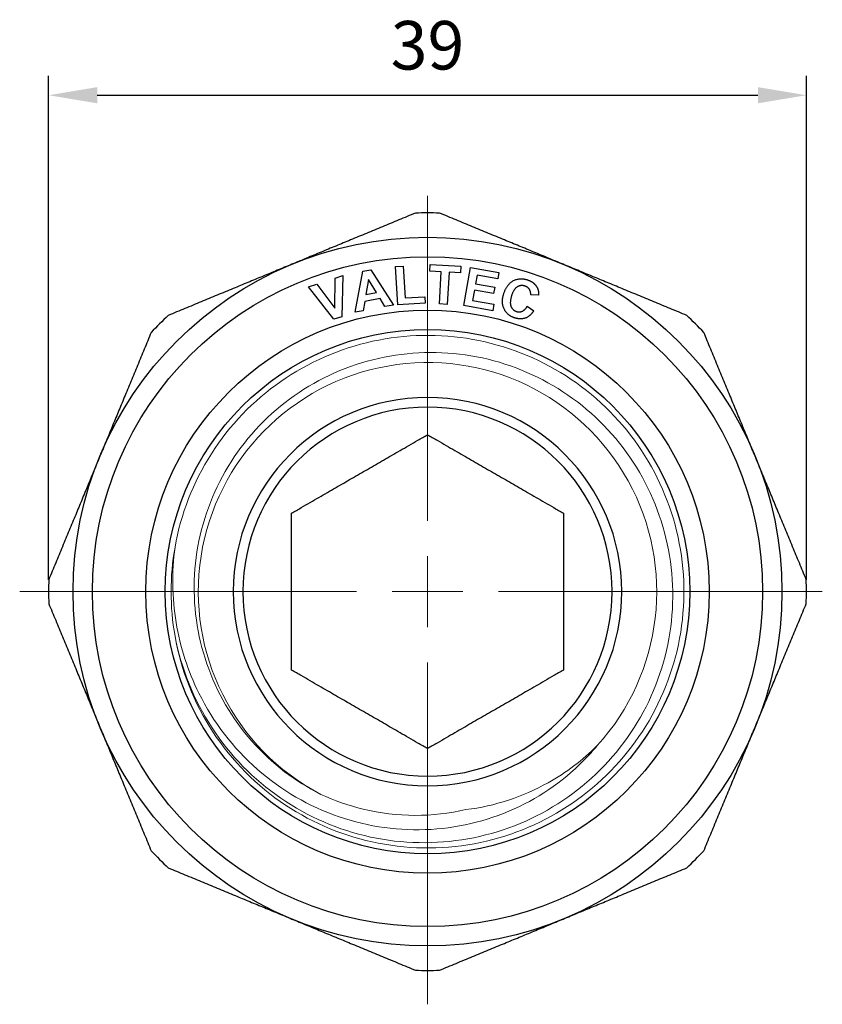
# Model space of a CAD drawing. Units: millimetres. Extents: x 427 to 753, y 97 to 215.
# Drawn here: x 711 to 753, y 164 to 215 of the extents above; entities that cross this region are included whole.
import ezdxf

# ---------------------------------------------------------------- set-up
doc = ezdxf.new("R2010")
doc.units = ezdxf.units.MM
doc.linetypes.add('ACAD_ISO04W100', pattern=[30, 24, -3, 0, -3])
doc.layers.get('0').update_dxf_attribs({"color": 220})
for name, color, linetype, lineweight in [('Осевая', 1, 'ACAD_ISO04W100', 15), ('Основная толстая', 7, 'Continuous', 30), ('Основная тонкая', 7, 'Continuous', 15), ('Размеры', 7, 'Continuous', 18)]:
    doc.layers.add(name, color=color, linetype=linetype, lineweight=lineweight)
doc.styles.add('VALтекст', font='isocpeur.ttf', dxfattribs={"height": 2.5})
doc.dimstyles.new('VALразмер1', dxfattribs={"dimtxt": 2.5, "dimasz": 2.5, "dimexe": 1, "dimexo": 0.6, "dimgap": 1, "dimtad": 1, "dimdec": 1, "dimdsep": 46, "dimtxsty": 'VALтекст', "dimcen": 2.5, "dimclrt": 256, "dimadec": 0, "dimazin": 0, "dimtfac": 1, "dimtdec": 1, "dimtmove": 0, "dimatfit": 3, "dimfxl": 1, "dimarcsym": 0})

# ---------------------------------------------------------------- blocks, each defined once
blk = doc.blocks.new('*U198')
at = {"layer": 'Осевая', "color": 0, "transparency": 16777216}
for p, q in [((0, 3.65), (0, 20.38)), ((-20.995, 0), (-3.65, 0)), ((3.65, 0), (20.325, 0)), ((0, -21.253), (0, -3.65))]:
    blk.add_line(p, q, dxfattribs=at)
at = {"layer": 'Осевая', "color": 0, "linetype": 'Continuous', "transparency": 16777216}
for p, q in [((0, -1.825), (0, 1.825)), ((-1.825, 0), (1.825, 0))]:
    blk.add_line(p, q, dxfattribs=at)
blk = doc.blocks.new('A$C063A132A')
at = {"layer": 'Основная толстая', "extrusion": (1.22465e-16, 1, -2.22045e-16)}
for p, q in [((0.112, 22.484), (0.13, 22.822)), ((0.13, 22.822), (1.716, 22.735)), ((-3.729, 20.363), (-3.334, 22.472)), ((-3.334, 22.472), (-2.912, 22.551)), ((-2.912, 22.551), (-1.758, 20.733)), ((-1.649, 22.718), (-1.246, 22.743)), ((-1.53, 20.739), (-1.649, 22.718)), ((-1.246, 22.743), (-1.147, 21.101)), ((0.704, 22.452), (0.112, 22.484)), ((0.613, 20.793), (0.704, 22.452)), ((1.107, 22.43), (1.016, 20.771)), ((1.698, 22.397), (1.107, 22.43)), ((1.716, 22.735), (1.698, 22.397)), ((1.866, 20.704), (2.215, 22.674)), ((2.215, 22.674), (3.675, 22.415)), ((3.675, 22.415), (3.616, 22.082)), ((-6.122, 21.679), (-5.706, 21.815)), ((-5.706, 21.815), (-4.763, 20.566)), ((-4.763, 20.566), (-4.759, 22.125)), ((-4.759, 22.125), (-4.352, 22.258)), ((-4.352, 22.258), (-4.409, 20.135)), ((-3.042, 22.052), (-3.171, 21.274)), ((-2.634, 21.375), (-3.042, 22.052)), ((2.553, 22.27), (2.476, 21.833)), ((2.476, 21.833), (3.465, 21.658)), ((3.616, 22.082), (2.553, 22.27)), ((-4.82, 20), (-6.122, 21.679)), ((-3.171, 21.274), (-2.634, 21.375)), ((2.417, 21.5), (2.323, 20.967)), ((3.406, 21.325), (2.417, 21.5)), ((3.465, 21.658), (3.406, 21.325)), ((-3.229, 20.919), (-3.308, 20.442)), ((-2.444, 21.067), (-3.229, 20.919)), ((-2.189, 20.652), (-2.444, 21.067)), ((-0.124, 20.824), (-1.53, 20.739)), ((-1.147, 21.101), (-0.144, 21.161)), ((-0.144, 21.161), (-0.124, 20.824)), ((1.016, 20.771), (0.613, 20.793)), ((2.323, 20.967), (3.423, 20.772)), ((5.721, 21.24), (5.311, 21.268)), ((-3.308, 20.442), (-3.729, 20.363)), ((-1.758, 20.733), (-2.189, 20.652)), ((3.364, 20.439), (1.866, 20.704)), ((3.423, 20.772), (3.364, 20.439)), ((5.138, 20.676), (5.475, 20.44)), ((-4.409, 20.135), (-4.82, 20))]:
    blk.add_line(p, q, dxfattribs=at)
at = {"layer": 'Основная толстая'}
for radius in [18.25, 17.25, 14.5, 13.5]:
    blk.add_circle((0, 5.975), radius, dxfattribs=at)
at = {"layer": 'Основная толстая', "extrusion": (-2.71926e-32, -2.22045e-16, -1)}
for radius in [10, 9.5]:
    blk.add_circle((0, 5.975), radius, dxfattribs=at)
at = {"layer": 'Основная толстая'}
for start, end in [(88.1769, 91.8231), (133.1769, 136.8231), (43.1769, 46.8231), (178.1769, 181.8231), (358.1769, 1.8231), (223.1769, 226.8231), (313.1769, 316.8231), (268.1769, 271.8231)]:
    blk.add_arc((0, 5.975), 19.506, start, end, dxfattribs=at)
for points, weights in [([(-0.621, 25.472), (-3.908, 24.11), (-6.984, 22.836)], [1, 1.01706643759, 1]), ([(6.984, 22.836), (3.908, 24.11), (0.621, 25.472)], [1, 1.01706643759, 1]), ([(-6.984, 22.836), (-10.06, 21.562), (-13.347, 20.2)], [1, 1.01706643759, 1]), ([(13.347, 20.2), (10.06, 21.562), (6.984, 22.836)], [1, 1.01706643759, 1]), ([(-14.225, 19.322), (-15.587, 16.035), (-16.861, 12.959)], [1, 1.01706643759, 1]), ([(16.861, 12.959), (15.587, 16.035), (14.225, 19.322)], [1, 1.01706643759, 1]), ([(-7, 10.016), (-3.5, 12.037), (0, 14.058)], [1.09395380711, 1.26318905003, 1.09395380711]), ([(0, 14.058), (3.5, 12.037), (7, 10.016)], [1.09395380711, 1.26318905003, 1.09395380711]), ([(-16.861, 12.959), (-18.135, 9.883), (-19.497, 6.596)], [1, 1.01706643759, 1]), ([(19.497, 6.596), (18.135, 9.883), (16.861, 12.959)], [1, 1.01706643759, 1]), ([(-7, 1.934), (-7, 5.975), (-7, 10.016)], [1.09395380711, 1.26318905003, 1.09395380711]), ([(7, 10.016), (7, 5.975), (7, 1.934)], [1.09395380711, 1.26318905003, 1.09395380711]), ([(-19.497, 5.354), (-18.135, 2.067), (-16.861, -1.009)], [1, 1.01706643759, 1]), ([(16.861, -1.009), (18.135, 2.067), (19.497, 5.354)], [1, 1.01706643759, 1]), ([(0, -2.108), (-3.5, -0.087), (-7, 1.934)], [1.09395380711, 1.26318905003, 1.09395380711]), ([(7, 1.934), (3.5, -0.087), (0, -2.108)], [1.09395380711, 1.26318905003, 1.09395380711]), ([(-16.861, -1.009), (-15.587, -4.085), (-14.225, -7.372)], [1, 1.01706643759, 1]), ([(14.225, -7.372), (15.587, -4.085), (16.861, -1.009)], [1, 1.01706643759, 1]), ([(-13.347, -8.25), (-10.06, -9.612), (-6.984, -10.886)], [1, 1.01706643759, 1]), ([(6.984, -10.886), (10.06, -9.612), (13.347, -8.25)], [1, 1.01706643759, 1]), ([(-6.984, -10.886), (-3.908, -12.16), (-0.621, -13.522)], [1, 1.01706643759, 1]), ([(0.621, -13.522), (3.908, -12.16), (6.984, -10.886)], [1, 1.01706643759, 1])]:
    blk.add_rational_spline(points, weights, degree=2, dxfattribs=at)
for points in [[(3.924, 21.316), (4.075, 21.793), (4.732, 22.164), (5.133, 22.037)], [(5.133, 22.037), (5.482, 21.927), (5.636, 21.652)], [(4.488, 20.074), (4.108, 20.193), (3.782, 20.867), (3.924, 21.316)], [(5.011, 21.715), (4.798, 21.782), (4.438, 21.562), (4.33, 21.22)], [(5.311, 21.268), (5.324, 21.427), (5.163, 21.667), (5.011, 21.715)], [(5.636, 21.652), (5.727, 21.489), (5.721, 21.24)], [(4.33, 21.22), (4.216, 20.858), (4.379, 20.469), (4.587, 20.403)], [(5.475, 20.44), (5.29, 20.154), (4.794, 19.977), (4.488, 20.074)], [(4.587, 20.403), (4.741, 20.355), (5.024, 20.481), (5.138, 20.676)]]:
    blk.add_open_spline(points, degree=2, dxfattribs=at)
at = {"layer": 'Основная тонкая', "extrusion": (-2.71926e-32, -2.22045e-16, -1)}
for radius, start, end in [(11.8, 297.7778, 222.2222), (13.2, 350, 10)]:
    blk.add_arc((0, 5.975), radius, start, end, dxfattribs=at)
at = {"layer": 'Основная тонкая'}
for points, knots in [([(-12.999, 8.267), (-12.699, 9.973), (-12.058, 11.618), (-11.126, 13.078), (-10.194, 14.538), (-8.972, 15.811), (-7.552, 16.802), (-6.132, 17.792), (-4.516, 18.499), (-2.825, 18.869), (-1.135, 19.239), (0.628, 19.273), (2.331, 18.968), (4.033, 18.662), (5.674, 18.018), (7.13, 17.084), (8.585, 16.15), (9.853, 14.927), (10.84, 13.507), (11.826, 12.088), (12.53, 10.473), (12.898, 8.784), (13.27, 7.074), (13.298, 5.29), (12.979, 3.57), (12.663, 1.867), (12.009, 0.228), (11.065, -1.223), (10.121, -2.674), (8.889, -3.935), (7.462, -4.914), (6.036, -5.891), (4.416, -6.584), (2.724, -6.941), (0.997, -7.305), (-0.803, -7.318), (-2.534, -6.979), (-4.232, -6.647), (-5.863, -5.977), (-7.305, -5.02), (-8.789, -4.034), (-10.07, -2.744), (-11.045, -1.253), (-12.021, 0.238), (-12.69, 1.928), (-12.999, 3.683)], [4.886922, 4.886922, 4.886922, 4.886922, 5.280616, 5.280616, 5.280616, 5.674137, 5.674137, 5.674137, 6.067495, 6.067495, 6.067495, 6.460703, 6.460703, 6.460703, 6.853773, 6.853773, 6.853773, 7.246717, 7.246717, 7.246717, 7.639548, 7.639548, 7.639548, 8.037235, 8.037235, 8.037235, 8.430766, 8.430766, 8.430766, 8.823984, 8.823984, 8.823984, 9.216937, 9.216937, 9.216937, 9.617963, 9.617963, 9.617963, 10.011193, 10.011193, 10.011193, 10.416117, 10.416117, 10.416117, 10.821041, 10.821041, 10.821041, 10.821041]), ([(-12.999, 3.683), (-12.677, 1.999), (-12.03, 0.395), (-10.16, -2.466), (-8.959, -3.698), (-6.159, -5.624), (-4.59, -6.303), (-1.288, -7.018), (0.412, -7.05), (3.719, -6.461), (5.295, -5.849), (8.113, -4.059), (9.331, -2.901), (11.248, -0.191), (11.931, 1.333), (12.671, 4.549), (12.724, 6.208), (12.19, 9.445), (11.613, 10.991), (9.901, 13.765), (8.786, 14.969), (6.165, 16.874), (4.686, 17.56), (1.557, 18.323), (-0.062, 18.395), (-3.227, 17.915), (-4.743, 17.371), (-7.472, 15.736), (-8.66, 14.664), (-10.552, 12.13), (-11.24, 10.696), (-12.023, 7.654), (-12.114, 6.076), (-11.686, 2.983), (-11.175, 1.498), (-9.614, -1.184), (-8.584, -2.356), (-6.774, -3.744), (-6.152, -4.135), (-5.499, -4.465)], [0, 0, 0, 0, 0.514269, 0.514269, 1.02564, 1.02564, 1.534115, 1.534115, 2.039692, 2.039692, 2.542372, 2.542372, 3.042153, 3.042153, 3.539036, 3.539036, 4.03302, 4.03302, 4.524105, 4.524105, 5.01229, 5.01229, 5.497575, 5.497575, 5.97996, 5.97996, 6.459444, 6.459444, 6.936027, 6.936027, 7.409709, 7.409709, 7.880489, 7.880489, 8.348366, 8.348366, 8.813341, 8.813341, 9.034356, 9.034356, 9.034356, 9.034356]), ([(8.738, -1.955), (8.635, -2.079), (8.53, -2.202), (7.383, -3.477), (6.128, -4.416), (3.304, -5.776), (1.759, -6.175), (-1.424, -6.363), (-3.032, -6.141), (-6.1, -5.088), (-7.527, -4.257), (-10.006, -2.081), (-11.028, -0.748), (-12.338, 1.892), (-12.733, 3.122), (-13.154, 5.671), (-13.172, 6.978), (-12.999, 8.267)], [0.859226, 0.859226, 0.859226, 0.859226, 0.907827, 0.907827, 1.373828, 1.373828, 1.847885, 1.847885, 2.329995, 2.329995, 2.820156, 2.820156, 3.318365, 3.318365, 3.702927, 3.702927, 4.092189, 4.092189, 4.092189, 4.092189]), ([(1.98, -5.252), (3.466, -5.071), (4.902, -4.598), (7.137, -3.346), (7.987, -2.702), (8.738, -1.955)], [0, 0, 0, 0, 0.4492136, 0.4492136, 0.7681769, 0.7681769, 0.7681769, 0.7681769]), ([(-5.499, -4.465), (-4.797, -4.79), (-4.062, -5.046), (-2.435, -5.436), (-1.543, -5.543), (0.236, -5.55), (1.118, -5.451), (1.98, -5.252)], [1.1757821, 1.1757821, 1.1757821, 1.1757821, 1.4094584, 1.4094584, 1.6783402, 1.6783402, 1.944014, 1.944014, 1.944014, 1.944014])]:
    blk.add_open_spline(points, degree=3, knots=knots, dxfattribs=at)
at = {"layer": 'Осевая'}
blk.add_blockref('*U198', (0, 5.975), dxfattribs=at)
blk = doc.blocks.new('*D204')
at = {"layer": 'Defpoints', "color": 0, "transparency": 16777216}
for p in [(751.895, 210.778), (712.882, 185.212, 1.459), (751.895, 185.212, 1.459)]:
    blk.add_point(p, dxfattribs=at)
at = {"layer": 'Размеры', "color": 0, "lineweight": -2, "transparency": 16777216}
for p, q in [((712.882, 185.812), (712.882, 211.778)), ((751.895, 185.812), (751.895, 211.778)), ((715.382, 210.778), (749.395, 210.778))]:
    blk.add_line(p, q, dxfattribs=at)
at = {"layer": 'Размеры', "color": 0, "transparency": 16777216}
for points in [[(715.382, 211.194), (715.382, 210.361), (712.882, 210.778)], [(749.395, 211.194), (749.395, 210.361), (751.895, 210.778)]]:
    blk.add_solid(points, dxfattribs=at)
at = {"layer": 'Размеры', "transparency": 16777216, "insert": (732.388, 213.028), "char_height": 2.5, "attachment_point": 5, "style": 'VALтекст'}
blk.add_mtext('39', dxfattribs=at)

msp = doc.modelspace()

# ---------------------------------------------------------------- block references
msp.add_blockref('A$C063A132A', (732.388, 179.237, 1.459))

# ---------------------------------------------------------------- dimensions: what is measured, and where the dimension line sits
at = {"layer": 'Размеры'}
dim = msp.add_linear_dim(base=(751.895, 210.778), p1=(712.882, 185.212, 1.459), p2=(751.895, 185.212, 1.459), dimstyle='VALразмер1', dxfattribs=at)
dim.commit()
dim.dimension.update_dxf_attribs({"geometry": '*D204', "text_midpoint": (732.388, 213.028)})

doc.saveas('drawing.dxf')
